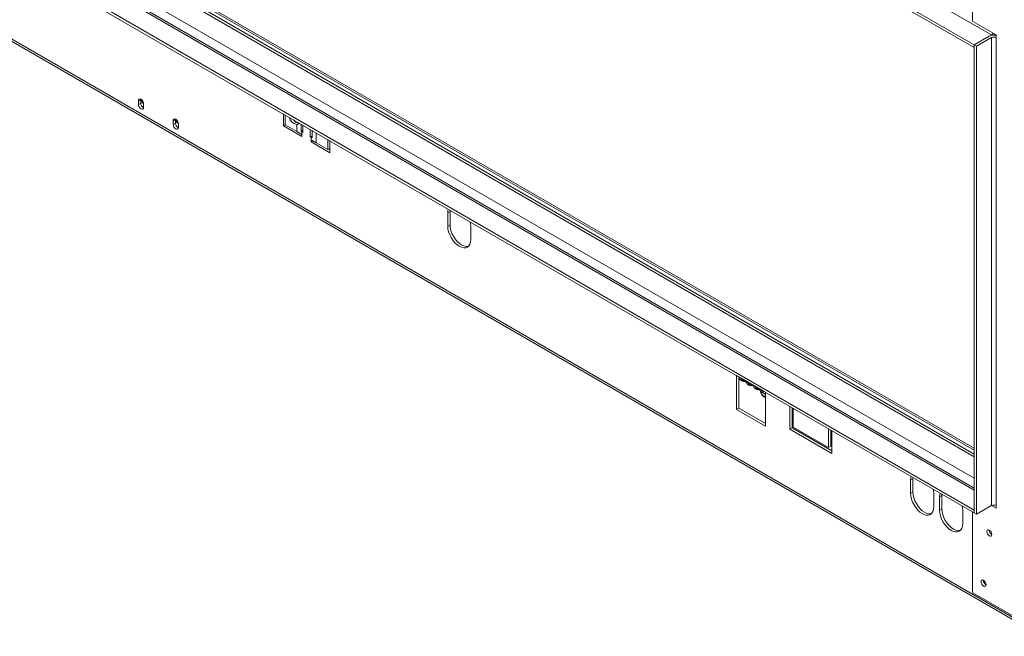
# Model space of a CAD drawing. Units: millimetres. Extents: x 118 to 5308, y 79 to 3983.
# Drawn here: x 4101 to 4853, y 336 to 806 of the extents above; entities that cross this region are included whole.
import ezdxf

# ---------------------------------------------------------------- set-up
doc = ezdxf.new("R2010")
doc.units = ezdxf.units.MM
doc.header["$LTSCALE"] = 20

msp = doc.modelspace()

# ---------------------------------------------------------------- linework, layer by layer
at = {"color": 7, "linetype": 'Continuous', "lineweight": 15}
for p, q in [((4843.6083098, 794.708755), (3319.7931964, 1674.3884954)), ((4830.3500577, 787.0549289), (3306.5349442, 1666.7346694)), ((4830.3500577, 785.0135769), (3306.5349442, 1664.6933174)), ((4830.3500577, 474.7933841), (3354.3272573, 1326.8832096)), ((3358.2421276, 1327.6117874), (4830.3500577, 477.7819685)), ((3359.5679528, 1328.37717), (4830.3500577, 479.3127337)), ((4830.3500577, 448.8579701), (3322.2929932, 1319.4407825)), ((3306.5349442, 1311.5394162), (4830.3500577, 431.8596757)), ((3306.5349442, 1309.4980642), (4830.3500577, 429.8183237)), ((3289.1931504, 1256.7702444), (4877.7438897, 339.7194225)), ((3290.2288875, 1254.4810203), (4878.7796268, 337.4301985)), ((4829.0242325, 879.6276309), (4829.0242325, 805.4755184)), ((4829.0242325, 805.4755184), (4829.2893975, 805.0162391)), ((4829.2893975, 805.0162391), (4847.1438438, 794.7090867)), ((4843.6083098, 794.708755), (4830.3500577, 787.0549289)), ((4841.8405429, 793.6882448), (4830.3500577, 787.0549289)), ((4843.6083098, 792.6677347), (4832.1178247, 786.0344188)), ((4843.6083098, 792.6677347), (4843.6083098, 435.4311295)), ((4845.8180185, 794.8386848), (4845.6029669, 794.5306897)), ((4845.8180185, 795.4744693), (4845.8180185, 794.7596643)), ((4846.294599, 794.4845403), (4845.8180185, 794.7596643)), ((4847.1438438, 794.7090867), (4847.1438438, 792.6677347)), ((4847.1438438, 792.6677347), (4847.1438438, 435.4311295)), ((4832.1178247, 786.0344188), (4830.3500577, 787.0549289)), ((4830.3500577, 787.0549289), (4830.3500577, 429.8183237)), ((4830.3500577, 787.0549289), (4830.3500577, 785.0135769)), ((4832.1178247, 786.0344188), (4832.1178247, 428.7978136)), ((4193.7329838, 745.2719094), (4191.9652168, 744.2513993)), ((4191.9682882, 744.3772107), (4193.7360552, 745.3977208)), ((4193.7329838, 745.2719094), (4193.7329838, 742.7202194)), ((4193.744119, 745.7633318), (4193.7360552, 745.3977208)), ((4193.8655663, 745.7037716), (4193.8655663, 745.6546754)), ((4191.9652168, 744.2513993), (4191.9652168, 741.6997092)), ((4193.7329838, 742.7202194), (4191.9652168, 741.6997092)), ((4195.9426925, 739.4035614), (4195.9426925, 741.9552515)), ((4220.2494881, 729.9642573), (4218.4817211, 728.9437472)), ((4218.4847925, 729.0695586), (4220.2525595, 730.0900687)), ((4220.2494881, 729.9642573), (4220.2494881, 727.4125673)), ((4220.2606233, 730.4556797), (4220.2525595, 730.0900687)), ((4220.3820706, 730.3961195), (4220.3820706, 730.3470233)), ((4302.6716222, 734.4406004), (4302.6716222, 725.2516964)), ((4304.0290877, 733.6569523), (4304.0290877, 725.9990623)), ((4218.4817211, 728.9437472), (4218.4817211, 726.3920571)), ((4220.2494881, 727.4125673), (4218.4817211, 726.3920571)), ((4222.4591968, 724.0959093), (4222.4591968, 726.6475994)), ((4304.0290877, 726.0353445), (4302.6716222, 725.2516964)), ((4302.6716222, 725.2516964), (4316.8137579, 717.0876153)), ((4304.0290877, 725.9990623), (4312.8679225, 720.8965116)), ((4314.6356894, 727.374258), (4312.8679225, 726.3537479)), ((4312.8679225, 726.3537479), (4312.8679225, 720.8965116)), ((4316.1508453, 721.0426727), (4316.1508453, 726.6592106)), ((4317.4766705, 725.893828), (4317.4766705, 720.27729)), ((4323.2219131, 716.9606321), (4323.2219131, 722.5771701)), ((4312.8679225, 720.8965116), (4316.8137579, 718.6186293)), ((4317.4766705, 721.8080553), (4316.1508453, 721.0426727)), ((4316.8137579, 720.6599813), (4316.1508453, 721.0426727)), ((4316.8137579, 720.6599813), (4316.8137579, 718.6186293)), ((4317.4766705, 720.27729), (4316.8137579, 720.6599813)), ((4316.8137579, 717.0876153), (4316.8137579, 718.6186293)), ((4323.2219131, 716.9606321), (4324.5477383, 717.7260147)), ((4323.8848257, 716.5779408), (4323.2219131, 716.9606321)), ((4323.8848257, 714.5365888), (4323.8848257, 716.5779408)), ((4324.5477383, 716.1952495), (4323.8848257, 716.5779408)), ((4323.8848257, 714.5365888), (4323.8848257, 713.0055747)), ((4323.8848257, 714.5365888), (4327.8306611, 712.2587065)), ((4324.5477383, 721.8117874), (4324.5477383, 716.1952495)), ((4336.6694959, 707.1561558), (4336.6694959, 714.8140458)), ((4325.2108664, 713.7710817), (4323.8848257, 713.0055747)), ((4323.8848257, 713.0055747), (4338.0269613, 704.8414936)), ((4327.8306611, 712.2587065), (4336.6694959, 707.1561558)), ((4336.6694959, 707.1561558), (4338.0269613, 707.9398039)), ((4337.1112221, 707.4111589), (4338.0269613, 706.8825139)), ((4338.0269613, 704.8414936), (4338.0269613, 714.0303976)), ((4429.9508429, 659.9400427), (4428.1830759, 658.9195326)), ((4428.1830759, 658.9195326), (4428.1830759, 648.7127724)), ((4429.9954228, 660.9381349), (4429.9508429, 659.9400427)), ((4429.9508429, 659.9400427), (4429.9508429, 649.7332826)), ((4429.9508429, 649.7332826), (4428.1830759, 648.7127724)), ((4445.8607454, 648.7144312), (4445.8607454, 638.507671)), ((4650.921712, 533.397283), (4648.7120033, 534.6729207)), ((4648.7120033, 534.6729207), (4648.7120033, 508.870231)), ((4650.4797702, 533.6524105), (4650.4797702, 509.8907412)), ((4650.921712, 533.397283), (4668.5993815, 523.1921816)), ((4651.9574491, 531.108059), (4653.2832743, 530.3426764)), ((4652.3260365, 531.8216696), (4656.450826, 529.4404793)), ((4657.4080638, 527.961486), (4658.733889, 527.1961034)), ((4657.7766512, 528.6750967), (4661.9014408, 526.2939064)), ((4662.8586786, 524.8149131), (4664.1845038, 524.0495305)), ((4663.227266, 525.5285238), (4667.3520556, 523.1473334)), ((4668.3092934, 521.6683402), (4669.6351186, 520.9029576)), ((4670.8090902, 521.9165439), (4668.5993815, 523.1921816)), ((4670.8090902, 496.1138543), (4670.8090902, 521.9165439)), ((4650.4797702, 509.8907412), (4648.7120033, 508.870231)), ((4648.7120033, 508.870231), (4670.8090902, 496.1138543)), ((4650.4797702, 509.8907412), (4670.8090902, 498.1548746)), ((4689.3706432, 511.2040073), (4689.3706432, 493.8496952)), ((4691.1384102, 510.1834972), (4691.1384102, 494.8702054)), ((4692.0222936, 495.3809581), (4692.0222936, 509.6732421)), ((4691.1384102, 494.8702054), (4689.3706432, 493.8496952)), ((4689.3706432, 493.8496952), (4721.6323901, 475.2253852)), ((4691.1384102, 494.8702054), (4721.6323901, 477.2664054)), ((4718.9807397, 479.8181784), (4692.0222936, 495.3809581)), ((4718.9807397, 494.1104625), (4718.9807397, 479.8181784)), ((4720.7485066, 493.0899524), (4720.7485066, 480.8386886)), ((4721.6323901, 491.2433636), (4720.7485066, 491.7536187)), ((4721.6323901, 475.2253852), (4721.6323901, 492.5796973)), ((4720.7485066, 480.8386886), (4718.9807397, 479.8181784)), ((4783.5042334, 455.8380148), (4781.7364665, 454.8175046)), ((4781.7364665, 454.8175046), (4781.7364665, 444.6107445)), ((4783.5488134, 456.836107), (4783.5042334, 455.8380148)), ((4783.5042334, 455.8380148), (4783.5042334, 445.6312546)), ((4783.5042334, 445.6312546), (4781.7364665, 444.6107445)), ((4799.414136, 444.6124032), (4799.414136, 434.4056431)), ((4805.6459003, 444.0797302), (4805.6013204, 443.081638)), ((4805.6013204, 443.081638), (4803.8335534, 442.0611279)), ((4803.8335534, 442.0611279), (4803.8335534, 431.8543677)), ((4805.6013204, 443.081638), (4805.6013204, 432.8748779)), ((4805.6013204, 432.8748779), (4803.8335534, 431.8543677)), ((4821.5112229, 431.8560265), (4821.5112229, 421.6492663)), ((4829.0242325, 430.5837063), (4829.0242325, 369.3916911)), ((4830.3500577, 429.8183237), (4830.3500577, 431.8596757)), ((4832.1178247, 428.7978136), (4830.3500577, 429.8183237)), ((4832.1178247, 428.7978136), (4843.6083098, 435.4311295)), ((4847.1438438, 433.3897774), (4843.6080225, 435.4309636)), ((4847.1438438, 435.4307977), (4847.1116848, 435.4493627)), ((4847.1438438, 435.4311295), (4847.1438438, 433.3897774)), ((4841.7079604, 416.6243321), (4841.7123125, 416.7702512)), ((4837.288543, 378.3485668), (4837.2928951, 378.494486)), ((4829.0242325, 369.3916911), (4829.2893975, 368.9324118)), ((4829.2893975, 368.9324118), (4886.9186002, 335.6637812))]:
    msp.add_line(p, q, dxfattribs=at)
at = {"color": 8, "linetype": 'Continuous', "lineweight": 15}
for p, q in [((3341.8902833, 1331.949619), (4830.3500577, 472.6800813)), ((3327.7481477, 1323.7855379), (4830.3500577, 456.3519191)), ((3319.7931964, 1319.1932423), (4830.3500577, 447.1673278)), ((4193.9095593, 745.680072), (4193.8655663, 745.6546754)), ((4195.9426925, 739.6073649), (4194.5284789, 740.423773)), ((4220.4260636, 730.3724199), (4220.3820706, 730.3470233)), ((4222.4591968, 724.2997128), (4221.0449832, 725.1161209)), ((4316.8137579, 720.6599813), (4317.4766705, 721.0426727)), ((4324.5477383, 716.9606321), (4323.8848257, 716.5779408)), ((4327.8306611, 712.2587065), (4327.8306611, 719.9165965))]:
    msp.add_line(p, q, dxfattribs=at)
at = {"color": 7, "linetype": 'Continuous', "lineweight": 15, "flags": 128}
for points in [[(4195.939621, 742.084609), (4195.8214303, 743.0700761), (4195.3987392, 744.1025711), (4194.7404693, 745.013741), (4193.9539546, 745.6550154), (4193.16744, 745.9218315), (4192.5091701, 745.7706839), (4192.0864789, 745.2262177), (4191.9682882, 744.3772107)], [(4191.9652168, 741.6997092), (4192.1166005, 740.7334768), (4192.5477046, 739.7395606), (4193.1928976, 738.8692754), (4193.9539546, 738.2551143), (4194.7150116, 737.9905777), (4195.3602046, 738.1159389), (4195.7913088, 738.6121128), (4195.9426925, 739.4035614)], [(4222.4561253, 726.7769569), (4222.3379346, 727.762424), (4221.9152435, 728.794919), (4221.2569736, 729.7060889), (4220.4704589, 730.3473633), (4219.6839443, 730.6141794), (4219.0256744, 730.4630318), (4218.6029832, 729.9185656), (4218.4847925, 729.0695586)], [(4218.4817211, 726.3920571), (4218.6331048, 725.4258247), (4219.0642089, 724.4319085), (4219.7094019, 723.5616233), (4220.4704589, 722.9474622), (4221.2315159, 722.6829256), (4221.8767089, 722.8082868), (4222.3078131, 723.3044607), (4222.4591968, 724.0959093)], [(4428.590968, 661.7489094), (4428.3529116, 660.8127286), (4428.1830759, 658.9195326)], [(4428.1830759, 648.7127724), (4428.3529116, 646.6234882), (4428.8558921, 644.4184059), (4429.6726882, 642.1822655), (4430.7719107, 640.0010006), (4432.1113172, 637.9584361), (4433.639435, 636.1330666), (4435.2975395, 634.5950399), (4437.0219107, 633.4034616), (4438.7462818, 632.6041234), (4440.4043863, 632.2277433), (4441.9325042, 632.2887855), (4443.2719107, 632.7849042), (4444.3711332, 633.6970338), (4445.1879292, 634.9901216), (4445.6909097, 636.614475), (4445.8607454, 638.507671)], [(4429.9508429, 649.7332826), (4430.1206786, 647.6439984), (4430.6236591, 645.438916), (4431.4404551, 643.2027756), (4432.5396776, 641.0215108), (4433.8790841, 638.9789463), (4435.407202, 637.1535767), (4437.0653065, 635.61555), (4438.7896776, 634.4239717), (4440.5140487, 633.6246335), (4442.1721532, 633.2482535), (4443.7002711, 633.3092957), (4444.0924859, 633.4036511)], [(4445.8607454, 648.7144312), (4445.6909097, 650.8037154), (4445.4528533, 652.0147502)], [(4670.8090902, 517.9453565), (4670.2036921, 518.2024464), (4669.2691451, 518.8238246)], [(4782.1443586, 457.6468814), (4781.9063022, 456.7107007), (4781.7364665, 454.8175046)], [(4781.7364665, 444.6107445), (4781.9063022, 442.5214603), (4782.4092827, 440.3163779), (4783.2260787, 438.0802375), (4784.3253013, 435.8989727), (4785.6647078, 433.8564082), (4787.1928256, 432.0310386), (4788.8509301, 430.4930119), (4790.5753013, 429.3014336), (4792.2996724, 428.5020954), (4793.9577769, 428.1257154), (4795.4858947, 428.1867576), (4796.8253013, 428.6828763), (4797.9245238, 429.5950058), (4798.7413198, 430.8880936), (4799.2443003, 432.512447), (4799.414136, 434.4056431)], [(4783.5042334, 445.6312546), (4783.6740692, 443.5419704), (4784.1770497, 441.3368881), (4784.9938457, 439.1007477), (4786.0930682, 436.9194828), (4787.4324747, 434.8769183), (4788.9605926, 433.0515487), (4790.6186971, 431.5135221), (4792.3430682, 430.3219438), (4794.0674393, 429.5226055), (4795.7255438, 429.1462255), (4797.2536617, 429.2072677), (4797.6458765, 429.3016232)], [(4799.414136, 444.6124032), (4799.2443003, 446.7016874), (4799.0062439, 447.9127223)], [(4804.2414455, 444.8905047), (4804.0033891, 443.9543239), (4803.8335534, 442.0611279)], [(4803.8335534, 431.8543677), (4804.0033891, 429.7650835), (4804.5063696, 427.5600012), (4805.3231657, 425.3238608), (4806.4223882, 423.1425959), (4807.7617947, 421.1000314), (4809.2899125, 419.2746619), (4810.9480171, 417.7366352), (4812.6723882, 416.5450569), (4814.3967593, 415.7457187), (4816.0548638, 415.3693386), (4817.5829817, 415.4303808), (4818.9223882, 415.9264995), (4820.0216107, 416.8386291), (4820.8384067, 418.1317169), (4821.3413872, 419.7560703), (4821.5112229, 421.6492663)], [(4805.6013204, 432.8748779), (4805.7711561, 430.7855937), (4806.2741366, 428.5805113), (4807.0909326, 426.3443709), (4808.1901551, 424.1631061), (4809.5295616, 422.1205415), (4811.0576795, 420.295172), (4812.715784, 418.7571453), (4814.4401551, 417.565567), (4816.1645262, 416.7662288), (4817.8226308, 416.3898488), (4819.3507486, 416.450891), (4819.7429634, 416.5452464)], [(4821.5112229, 431.8560265), (4821.3413872, 433.9453107), (4821.1033308, 435.1563455)], [(4841.8405429, 416.701227), (4841.1133106, 416.9540064), (4840.4967929, 416.8342168), (4840.0848489, 416.3600951), (4839.9401934, 415.6038219), (4840.0848489, 414.6805331), (4840.4967929, 413.730791), (4841.1133106, 412.8991852), (4841.8405429, 412.3123201), (4842.5677752, 412.0595407), (4843.1842929, 412.1793303), (4843.5962369, 412.653452), (4843.7408924, 413.4097251), (4843.5962369, 414.3330139), (4843.1842929, 415.2827561), (4842.5677752, 416.1143619), (4841.8405429, 416.701227)], [(4837.4211255, 378.4254617), (4836.6938933, 378.6782412), (4836.0773755, 378.5584516), (4835.6654315, 378.0843298), (4835.520776, 377.3280567), (4835.6654315, 376.4047679), (4836.0773755, 375.4550258), (4836.6938933, 374.6234199), (4837.4211255, 374.0365549), (4838.1483578, 373.7837754), (4838.7648755, 373.903565), (4839.1768195, 374.3776868), (4839.321475, 375.1339599), (4839.1768195, 376.0572487), (4838.7648755, 377.0069908), (4838.1483578, 377.8385967), (4837.4211255, 378.4254617)]]:
    msp.add_lwpolyline(points, dxfattribs=at)
at = {"color": 7, "linetype": 'Continuous', "lineweight": 15}
for centre, radius, start, end in [((4845.3869946, 786.8167856), 7.7326756, 76.8678319699, 117.2988616001), ((4841.6688427, 797.797897), 3.6475103, 302.1219830344, 330.9800590152), ((4845.3760768, 789.255957), 3.8425548, 62.6096722366, 117.3903277634), ((4196.274986, 745.2727952), 2.5420024, 177.1830877626, 180.0199645098), ((4197.6829753, 745.7256025), 3.8180679, 181.0644283326, 242.8401799904), ((4194.507219, 744.252285), 2.5420024, 177.1830877639, 180.0199645085), ((4197.8331806, 742.8007538), 4.1009877, 181.1252366239, 242.3739520494), ((4193.1797977, 741.9543657), 2.7628949, 0.0183680921, 2.7019340249), ((4222.7914903, 729.9651431), 2.5420024, 177.1830877626, 180.0199645098), ((4224.1994796, 730.4179504), 3.8180678, 181.0644280822, 242.8401818963), ((4314.2468315, 733.494703), 7.2728694, 193.0873683998, 259.0707753347), ((4315.26877, 733.0268385), 5.687922, 213.1294245197, 263.6095887687), ((4221.0237233, 728.9446329), 2.5420024, 177.1830877625, 180.0199645091), ((4224.3496849, 727.4931017), 4.1009877, 181.1252366239, 242.3739520492), ((4219.696302, 726.6467136), 2.7628949, 0.0183680903, 2.7019340275), ((4312.815394, 728.4436016), 2.0905138, 271.4398259784, 333.3543533229), ((4653.3001398, 533.0944629), 2.3976277, 172.7441704337, 235.943649173), ((4654.2837781, 532.0757876), 1.9741651, 187.3957315312, 292.6096450014), ((4658.5263804, 529.7345553), 2.096284, 188.0643059079, 237.7594039996), ((4659.7343928, 528.9292146), 1.9741651, 187.3957315312, 292.6096450015), ((4663.9769952, 526.5879824), 2.096284, 188.0643059079, 237.7594039996), ((4665.1850076, 525.7826417), 1.9741651, 187.3957315312, 292.6096450015), ((4669.4276099, 523.4414095), 2.096284, 188.0643059079, 237.7594039996), ((4670.7147923, 522.8275804), 2.1466012, 170.2208739983, 272.5177529712), ((4845.3760768, 432.0193518), 3.8425548, 62.6096722366, 117.3903277634), ((4845.6944762, 416.7382517), 3.9881432, 181.6368524547, 240.5976664356), ((4845.5247043, 416.6335947), 3.7696393, 178.2692686642, 241.725354764), ((4841.2750589, 378.4624865), 3.9881432, 181.6368524546, 240.5976664362), ((4841.1052869, 378.3578294), 3.7696393, 178.2692676538, 241.7253557815)]:
    msp.add_arc(centre, radius, start, end, dxfattribs=at)
for points, knots in [([(4667.0729645, 523.3570822), (4667.099957, 522.9980717), (4667.1539786, 522.2795631), (4667.5867679, 521.0952706), (4668.2359491, 520.0230998), (4669.0186578, 519.2251459), (4669.7742372, 518.8055596), (4670.3917809, 518.6898271), (4670.6874711, 518.8192689), (4670.8090902, 518.8725091)], [0, 0, 0, 0, 0.1646386141, 0.3295009168, 0.4969135144, 0.6480211591, 0.7825159324, 0.9105474959, 1, 1, 1, 1]), ([(4667.2227964, 522.0489146), (4667.2056164, 522.0865829), (4667.1257904, 522.261607), (4667.0824034, 522.7520007), (4667.075162, 523.2162096), (4667.0729645, 523.3570822)], [0, 0, 0, 0, 0.1603809699, 0.745202541, 1, 1, 1, 1]), ([(4667.2297255, 522.0505164), (4667.24825, 521.9643786), (4667.3142715, 521.6573821), (4667.4498384, 521.3730106), (4667.5473676, 521.1684287)], [0, 0, 0, 0, 0.28058218231, 1, 1, 1, 1]), ([(4667.5473676, 521.1684287), (4667.816873, 520.6623207), (4668.2806879, 519.7913162), (4668.9887893, 519.1117057), (4669.2854396, 518.8269914)], [0, 0, 0, 0, 0.5810624345, 1, 1, 1, 1])]:
    msp.add_open_spline(points, degree=3, knots=knots, dxfattribs=at)

doc.saveas('drawing.dxf')
